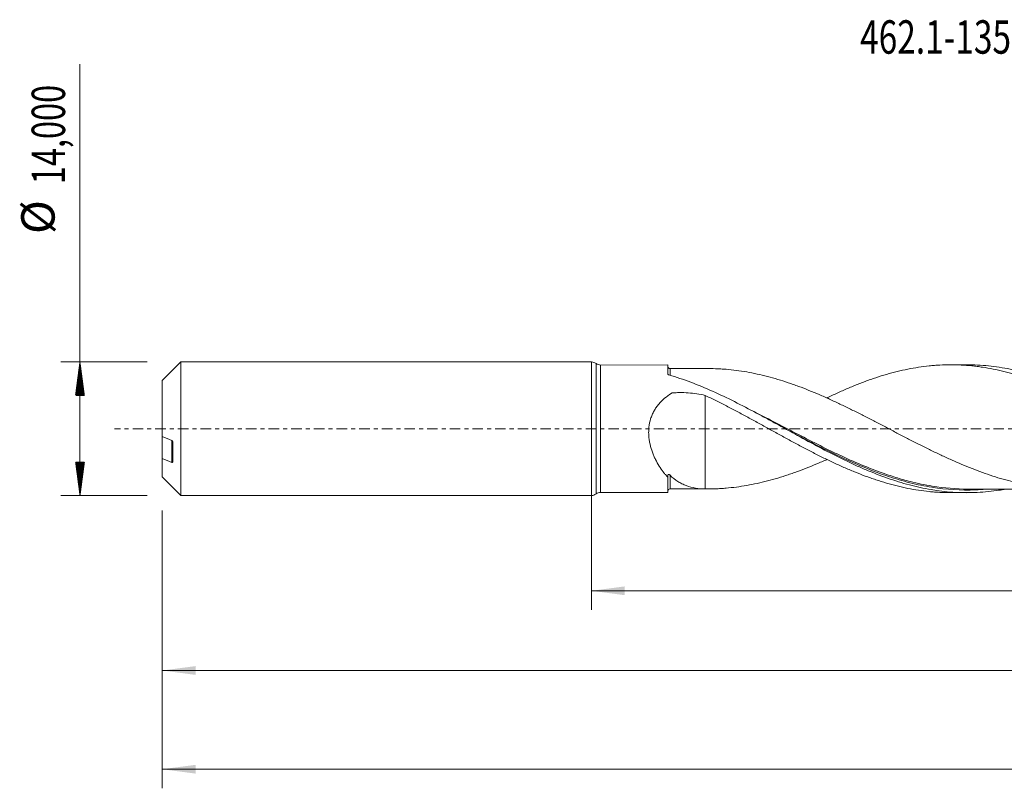
# Model space of a CAD drawing. Units: millimetres. Extents: x -60 to 175, y -38 to 43.
# Drawn here: x -60 to 43, y -38 to 43 of the extents above; entities that cross this region are included whole.
import ezdxf

# ---------------------------------------------------------------- set-up
doc = ezdxf.new("R2010")
doc.units = ezdxf.units.MM
doc.linetypes.add('CENTER', pattern=[47.5, 22, -8.5, 8.5, -8.5])
for name, color, linetype in [('1', 4, 'Continuous'), ('SK1', 4, 'Continuous'), ('SK2', 7, 'Continuous'), ('SK4', 2, 'CENTER'), ('SK6', 5, 'Continuous')]:
    doc.layers.add(name, color=color, linetype=linetype)
doc.styles.add('iso_b_vert', font='simplex.shx')
doc.dimstyles.get("Standard").update_dxf_attribs({"dimtxt": 0.18, "dimasz": 0.18, "dimexe": 0.18, "dimexo": 0.0625, "dimgap": 0.09, "dimtad": 1, "dimzin": 0, "dimdsep": 52, "dimtxsty": 'Standard', "dimcen": 0.09, "dimadec": 0, "dimazin": 0, "dimtfac": 1, "dimtdec": 4, "dimtofl": 0, "dimtmove": 0, "dimatfit": 3, "dimfxl": 1, "dimtolj": 1, "dimtzin": 0, "dimarcsym": 0})

# ---------------------------------------------------------------- blocks, each defined once
blk = doc.blocks.new('_U0')
at = {"layer": 'SK2', "lineweight": 13}
for p, q in [((0, -1.5875), (0, -18.988398)), ((154.981, -8.3625), (154.981, -18.988398)), ((0, -16.988398), (154.981, -16.988398))]:
    blk.add_line(p, q, dxfattribs=at)
at = {"layer": 'SK2', "lineweight": 18}
for points in [[(0, -16.988398), (3.499998, -16.527615), (3.500002, -17.449182)], [(154.981, -16.988398), (151.481002, -17.449182), (151.480998, -16.527615)]]:
    blk.add_solid(points, dxfattribs=at)
at = {"layer": 'SK2', "lineweight": 13, "insert": (71.298635, -15.955765), "char_height": 3.5, "attachment_point": 7, "line_spacing_factor": 1.084337, "style": 'iso_b_vert'}
blk.add_mtext('\\W0.7145;154,98', dxfattribs=at)
blk = doc.blocks.new('_U1')
at = {"layer": 'SK2', "lineweight": 13}
for p, q in [((157, -1.5875), (157, -37.692985)), ((-45, -8.5875), (-45, -37.692985)), ((-45, -35.692985), (157, -35.692985))]:
    blk.add_line(p, q, dxfattribs=at)
at = {"layer": 'SK2', "lineweight": 18}
for points in [[(-45, -35.692985), (-41.500002, -35.232202), (-41.499998, -36.153769)], [(157, -35.692985), (153.500002, -36.153769), (153.499998, -35.232202)]]:
    blk.add_solid(points, dxfattribs=at)
at = {"layer": 'SK2', "lineweight": 13, "insert": (49.554968, -34.660352), "char_height": 3.5, "attachment_point": 7, "line_spacing_factor": 1.084337, "style": 'iso_b_vert'}
blk.add_mtext('\\W0.7421;202,00', dxfattribs=at)
blk = doc.blocks.new('_U4')
at = {"layer": 'SK2', "lineweight": 13}
for p, q in [((-45, -8.5875), (-45, -27.343428)), ((154.981, -8.3625), (154.981, -27.343428)), ((-45, -25.343428), (154.981, -25.343428))]:
    blk.add_line(p, q, dxfattribs=at)
at = {"layer": 'SK2', "lineweight": 18}
for points in [[(-45, -25.343428), (-41.500002, -24.882645), (-41.499998, -25.804212)], [(154.981, -25.343428), (151.481002, -25.804212), (151.480998, -24.882645)]]:
    blk.add_solid(points, dxfattribs=at)
at = {"layer": 'SK2', "lineweight": 13, "insert": (48.982901, -24.310795), "char_height": 3.5, "attachment_point": 7, "line_spacing_factor": 1.084337, "style": 'iso_b_vert'}
blk.add_mtext('\\W0.6930;199,98', dxfattribs=at)

msp = doc.modelspace()

# ---------------------------------------------------------------- hatches: boundary and pattern name
at = {"layer": 'SK2', "lineweight": 13}
h = msp.add_hatch(dxfattribs=at)
h.set_pattern_fill('ANSI31', color=256, scale=0.0062, style=0)
h.paths.add_polyline_path([(-53.625, 7), (-53.164, 3.5), (-54.086, 3.5)])
h = msp.add_hatch(dxfattribs=at)
h.set_pattern_fill('ANSI31', color=256, scale=0.0062, style=0)
h.paths.add_polyline_path([(-53.625, -7), (-54.086, -3.5), (-53.164, -3.5)])

# ---------------------------------------------------------------- linework, layer by layer
at = {"layer": '1', "lineweight": 18}
for p, q in [((0, -7), (0, 7)), ((8, 6.683), (0.962, 6.679)), ((8, 6.683), (8, 5.755)), ((39.366, 6.703), (37.647, 6.702)), ((8, -6.683), (8, -5.074)), ((0.962, -6.679), (8, -6.683)), ((37.647, -6.702), (39.365, -6.703))]:
    msp.add_line(p, q, dxfattribs=at)
at = {"layer": '1', "lineweight": 13}
for p, q in [((0.481, 6.839), (0.481, -6.839)), ((0.962, 6.679), (0.962, -6.679))]:
    msp.add_line(p, q, dxfattribs=at)
at = {"layer": '1', "lineweight": 18}
for centre, start, end in [((0, 6.2), 53.06087, 90), ((0.962, 7.479), 233.06087, 270.03581), ((0, -6.2), 270, 306.93913), ((0.962, -7.479), 89.96419, 126.93913)]:
    msp.add_arc(centre, 0.8, start, end, dxfattribs=at)
for centre, start_param, end_param in [((8.25, 6.561), -3.1344619, -1.5553666), ((8.25, -6.561), 1.5850721, 3.1344619)]:
    msp.add_ellipse(centre, major_axis=(0.25, 0), ratio=0.99999, start_param=start_param, end_param=end_param, dxfattribs=at)
for points, knots in [([(12.129, 6.312), (12.126, 6.312), (11.931, 6.312), (11.53, 6.312), (10.939, 6.312), (10.461, 6.312), (10.118, 6.312), (9.894, 6.312), (9.623, 6.312), (9.235, 6.311), (8.76, 6.311), (8.412, 6.311), (8.25, 6.311)], [0, 0, 0, 0, 0.0021752, 0.151484, 0.30979, 0.4591463, 0.5212785, 0.5749043, 0.6322063, 0.7311182, 0.8748997, 1, 1, 1, 1]), ([(62.787, -3.231), (62.673, -3.282), (62.559, -3.333), (62.263, -3.463), (62.083, -3.542), (61.54, -3.776), (61.178, -3.926), (60.454, -4.216), (60.092, -4.356), (59.369, -4.623), (59.007, -4.75), (58.463, -4.931), (58.283, -4.99), (57.921, -5.105), (57.74, -5.161), (57.197, -5.322), (56.835, -5.421), (56.111, -5.608), (55.75, -5.694), (55.206, -5.811), (55.025, -5.848), (54.663, -5.918), (54.482, -5.951), (53.94, -6.044), (53.578, -6.099), (52.854, -6.191), (52.491, -6.229), (51.948, -6.273), (51.767, -6.286), (51.405, -6.307), (51.224, -6.316), (50.682, -6.335), (50.32, -6.339), (49.595, -6.33), (49.233, -6.318), (48.509, -6.275), (48.148, -6.245), (47.605, -6.189), (47.423, -6.168), (47.062, -6.121), (46.88, -6.096), (46.337, -6.015), (45.975, -5.952), (45.252, -5.811), (44.89, -5.733), (44.166, -5.562), (43.803, -5.469), (43.079, -5.267), (42.717, -5.16), (41.631, -4.818), (40.907, -4.56), (39.82, -4.144), (39.459, -3.999), (38.735, -3.698), (38.372, -3.542), (37.648, -3.223), (37.286, -3.059), (36.743, -2.806), (36.562, -2.721), (36.2, -2.55), (36.019, -2.463), (35.476, -2.2), (35.113, -2.021), (34.389, -1.66), (34.027, -1.477), (33.303, -1.107), (32.941, -0.92), (32.397, -0.639), (32.216, -0.544), (31.855, -0.356), (31.674, -0.261), (31.131, 0.022), (30.769, 0.21), (30.044, 0.588), (29.682, 0.776), (29.139, 1.056), (28.957, 1.148), (28.595, 1.333), (28.415, 1.426), (27.872, 1.701), (27.509, 1.882), (26.784, 2.239), (26.422, 2.414), (25.879, 2.673), (25.698, 2.758), (25.336, 2.926), (25.155, 3.009), (24.793, 3.174), (24.612, 3.256), (24.249, 3.417), (24.068, 3.496), (23.525, 3.728), (23.163, 3.878), (22.439, 4.168), (22.077, 4.309), (21.533, 4.51), (21.351, 4.575), (20.989, 4.704), (20.808, 4.766), (20.265, 4.949), (19.903, 5.065), (19.179, 5.281), (18.816, 5.382), (18.092, 5.569), (17.729, 5.655), (17.005, 5.813), (16.643, 5.884), (15.918, 6.011), (15.555, 6.067), (14.832, 6.161), (14.47, 6.199), (13.928, 6.244), (13.747, 6.258), (13.386, 6.28), (13.205, 6.289), (12.663, 6.309), (12.3, 6.314), (11.937, 6.311)], [0, 0, 0, 0, 0.0067498, 0.0067498, 0.0174299, 0.0174299, 0.0387902, 0.0387902, 0.0601504, 0.0601504, 0.0815106, 0.0815106, 0.0921907, 0.0921907, 0.1028708, 0.1028708, 0.124231, 0.124231, 0.1455913, 0.1455913, 0.1562714, 0.1562714, 0.1669515, 0.1669515, 0.1883117, 0.1883117, 0.2096719, 0.2096719, 0.220352, 0.220352, 0.2310321, 0.2310321, 0.2523924, 0.2523924, 0.2737526, 0.2737526, 0.2951128, 0.2951128, 0.3057929, 0.3057929, 0.316473, 0.316473, 0.3378332, 0.3378332, 0.3591934, 0.3591934, 0.3805537, 0.3805537, 0.4019139, 0.4019139, 0.4446343, 0.4446343, 0.4659945, 0.4659945, 0.4873548, 0.4873548, 0.508715, 0.508715, 0.5193951, 0.5193951, 0.5300752, 0.5300752, 0.5514354, 0.5514354, 0.5727956, 0.5727956, 0.5941558, 0.5941558, 0.604836, 0.604836, 0.6155161, 0.6155161, 0.6368763, 0.6368763, 0.6582365, 0.6582365, 0.6689166, 0.6689166, 0.6795967, 0.6795967, 0.7009569, 0.7009569, 0.7223172, 0.7223172, 0.7329973, 0.7329973, 0.7436774, 0.7436774, 0.7543575, 0.7543575, 0.7650376, 0.7650376, 0.7863978, 0.7863978, 0.807758, 0.807758, 0.8184381, 0.8184381, 0.8291183, 0.8291183, 0.8504785, 0.8504785, 0.8718387, 0.8718387, 0.8931989, 0.8931989, 0.9145591, 0.9145591, 0.9359193, 0.9359193, 0.9572796, 0.9572796, 0.9679597, 0.9679597, 0.9786398, 0.9786398, 1, 1, 1, 1]), ([(24.692, 3.224), (24.726, 3.24), (24.759, 3.256), (24.979, 3.362), (25.165, 3.451), (25.723, 3.714), (26.096, 3.883), (26.842, 4.211), (27.214, 4.37), (27.959, 4.673), (28.332, 4.817), (28.89, 5.026), (29.076, 5.093), (29.449, 5.225), (29.635, 5.289), (30.195, 5.474), (30.567, 5.591), (31.311, 5.807), (31.684, 5.907), (32.429, 6.09), (32.802, 6.174), (33.547, 6.323), (33.919, 6.388), (34.664, 6.501), (35.036, 6.549), (35.596, 6.606), (35.782, 6.622), (36.155, 6.651), (36.341, 6.663), (36.899, 6.692), (37.271, 6.701), (38.016, 6.702), (38.389, 6.693), (39.134, 6.656), (39.507, 6.628), (40.065, 6.572), (40.251, 6.55), (40.623, 6.504), (40.809, 6.478), (41.369, 6.394), (41.741, 6.329), (42.486, 6.181), (42.858, 6.099), (43.417, 5.962), (43.603, 5.915), (43.975, 5.814), (44.161, 5.762), (44.72, 5.601), (45.093, 5.485), (45.837, 5.238), (46.209, 5.107), (46.768, 4.9), (46.955, 4.829), (47.328, 4.684), (47.513, 4.609), (48.072, 4.381), (48.444, 4.224), (49.189, 3.897), (49.56, 3.727), (50.306, 3.377), (50.679, 3.198), (51.237, 2.922), (51.423, 2.829), (51.795, 2.64), (51.981, 2.546), (52.54, 2.259), (52.912, 2.063), (53.657, 1.667), (54.029, 1.467), (54.588, 1.164), (54.774, 1.063), (55.146, 0.858), (55.332, 0.755), (55.891, 0.448), (56.264, 0.242), (57.008, -0.17), (57.38, -0.377), (57.938, -0.684), (58.125, -0.786), (58.497, -0.99), (58.683, -1.093), (59.242, -1.398), (59.614, -1.598), (60.359, -1.995), (60.73, -2.192), (61.475, -2.578), (61.848, -2.766), (62.407, -3.045), (62.592, -3.137), (62.964, -3.318), (63.15, -3.407), (63.709, -3.67), (64.081, -3.842), (64.825, -4.174), (65.198, -4.334), (65.757, -4.564), (65.943, -4.639), (66.314, -4.786), (66.5, -4.858), (67.058, -5.069), (67.431, -5.202), (68.176, -5.454), (68.548, -5.573), (69.106, -5.738), (69.292, -5.791), (69.664, -5.893), (69.85, -5.942), (70.408, -6.083), (70.781, -6.168), (71.526, -6.322), (71.897, -6.389), (72.641, -6.507), (73.014, -6.556), (73.573, -6.617), (73.759, -6.634), (74.131, -6.665), (74.317, -6.678), (74.875, -6.711), (75.247, -6.723), (75.664, -6.725), (75.71, -6.726), (75.755, -6.726)], [0, 0, 0, 0, 0.0019689, 0.0019689, 0.0129069, 0.0129069, 0.034783, 0.034783, 0.0566591, 0.0566591, 0.0785352, 0.0785352, 0.0894733, 0.0894733, 0.1004113, 0.1004113, 0.1222874, 0.1222874, 0.1441635, 0.1441635, 0.1660396, 0.1660396, 0.1879157, 0.1879157, 0.2097918, 0.2097918, 0.2207299, 0.2207299, 0.2316679, 0.2316679, 0.253544, 0.253544, 0.2754201, 0.2754201, 0.2972962, 0.2972962, 0.3082343, 0.3082343, 0.3191723, 0.3191723, 0.3410484, 0.3410484, 0.3629245, 0.3629245, 0.3738626, 0.3738626, 0.3848006, 0.3848006, 0.4066767, 0.4066767, 0.4285528, 0.4285528, 0.4394909, 0.4394909, 0.4504289, 0.4504289, 0.472305, 0.472305, 0.4941812, 0.4941812, 0.5160573, 0.5160573, 0.5269953, 0.5269953, 0.5379334, 0.5379334, 0.5598095, 0.5598095, 0.5816856, 0.5816856, 0.5926236, 0.5926236, 0.6035617, 0.6035617, 0.6254378, 0.6254378, 0.6473139, 0.6473139, 0.6582519, 0.6582519, 0.66919, 0.66919, 0.6910661, 0.6910661, 0.7129422, 0.7129422, 0.7348183, 0.7348183, 0.7457563, 0.7457563, 0.7566944, 0.7566944, 0.7785705, 0.7785705, 0.8004466, 0.8004466, 0.8113846, 0.8113846, 0.8223227, 0.8223227, 0.8441988, 0.8441988, 0.8660749, 0.8660749, 0.8770129, 0.8770129, 0.887951, 0.887951, 0.9098271, 0.9098271, 0.9317032, 0.9317032, 0.9535793, 0.9535793, 0.9645173, 0.9645173, 0.9754554, 0.9754554, 0.9973315, 0.9973315, 1, 1, 1, 1]), ([(81.398, -6.378), (80.635, -6.513), (79.874, -6.609), (78.347, -6.723), (77.579, -6.74), (76.049, -6.693), (75.285, -6.63), (74.136, -6.476), (73.752, -6.415), (72.986, -6.274), (72.603, -6.193), (71.456, -5.926), (70.692, -5.712), (69.542, -5.34), (69.158, -5.208), (68.394, -4.929), (68.013, -4.783), (66.114, -4.019), (64.606, -3.305), (62.706, -2.329), (62.326, -2.13), (61.562, -1.724), (61.178, -1.517), (60.028, -0.893), (59.264, -0.47), (58.116, 0.166), (57.733, 0.378), (56.966, 0.801), (56.582, 1.011), (55.436, 1.635), (54.677, 2.041), (52.403, 3.214), (50.894, 3.934), (48.985, 4.709), (48.601, 4.858), (47.834, 5.141), (47.451, 5.274), (46.303, 5.65), (45.538, 5.868), (44.388, 6.142), (44.004, 6.224), (43.239, 6.369), (42.858, 6.432), (41.717, 6.592), (40.959, 6.659), (39.924, 6.698), (39.646, 6.703), (39.368, 6.703)], [0, 0, 0, 0, 0.0542395, 0.0542395, 0.1086968, 0.1086968, 0.1631542, 0.1631542, 0.1903828, 0.1903828, 0.2176115, 0.2176115, 0.2720688, 0.2720688, 0.2992975, 0.2992975, 0.3265261, 0.3265261, 0.4354408, 0.4354408, 0.4626694, 0.4626694, 0.4898981, 0.4898981, 0.5443554, 0.5443554, 0.5715841, 0.5715841, 0.5988128, 0.5988128, 0.6532701, 0.6532701, 0.7621847, 0.7621847, 0.7894134, 0.7894134, 0.8166421, 0.8166421, 0.8710994, 0.8710994, 0.8983281, 0.8983281, 0.9255567, 0.9255567, 0.980014, 0.980014, 1, 1, 1, 1]), ([(8.129, 5.641), (8.11, 5.647), (8.092, 5.654), (8.06, 5.67), (8.046, 5.68), (8.012, 5.71), (8, 5.733), (8, 5.755)], [0, 0, 0, 0, 0.25, 0.25, 0.5, 0.5, 1, 1, 1, 1]), ([(43.277, -6.36), (43.007, -6.407), (42.738, -6.449), (42.086, -6.54), (41.703, -6.583), (40.937, -6.651), (40.553, -6.675), (38.636, -6.744), (37.124, -6.638), (34.852, -6.254), (34.094, -6.088), (32.95, -5.786), (32.568, -5.677), (31.802, -5.44), (31.417, -5.313), (30.268, -4.91), (29.503, -4.611), (28.354, -4.123), (27.97, -3.953), (27.203, -3.603), (26.82, -3.423), (24.914, -2.501), (23.404, -1.695), (21.127, -0.449), (20.366, -0.027), (19.216, 0.605), (18.832, 0.817), (18.065, 1.235), (17.682, 1.442), (16.534, 2.056), (15.768, 2.455), (14.232, 3.222), (13.468, 3.585), (11.183, 4.605), (9.665, 5.188), (8.129, 5.641)], [0, 0, 0, 0, 0.0229285, 0.0229285, 0.0554976, 0.0554976, 0.0880666, 0.0880666, 0.2183428, 0.2183428, 0.2834809, 0.2834809, 0.31605, 0.31605, 0.348619, 0.348619, 0.4137571, 0.4137571, 0.4463262, 0.4463262, 0.4788952, 0.4788952, 0.6091714, 0.6091714, 0.6743095, 0.6743095, 0.7068786, 0.7068786, 0.7394476, 0.7394476, 0.8045857, 0.8045857, 0.8697238, 0.8697238, 1, 1, 1, 1]), ([(8, -5.074), (7.919, -4.991), (7.839, -4.904), (7.681, -4.724), (7.604, -4.631), (7.378, -4.342), (7.235, -4.138), (6.962, -3.704), (6.833, -3.474), (6.652, -3.107), (6.594, -2.981), (6.486, -2.726), (6.435, -2.596), (6.291, -2.197), (6.209, -1.921), (6.112, -1.487), (6.085, -1.34), (6.041, -1.046), (6.024, -0.897), (6.003, -0.598), (5.998, -0.447), (6.003, -0.143), (6.012, 0.01), (6.059, 0.462), (6.119, 0.756), (6.253, 1.185), (6.305, 1.327), (6.423, 1.601), (6.488, 1.733), (6.631, 1.99), (6.708, 2.114), (6.874, 2.354), (6.963, 2.47), (7.243, 2.802), (7.445, 3.003), (7.878, 3.372), (8.108, 3.541), (8.365, 3.705), (8.38, 3.715), (8.403, 3.729), (8.411, 3.734), (8.427, 3.742), (8.435, 3.745), (8.462, 3.753), (8.482, 3.754), (8.52, 3.757), (8.539, 3.758), (8.633, 3.765), (8.709, 3.77), (8.937, 3.781), (9.089, 3.786), (9.545, 3.79), (9.849, 3.781), (10.756, 3.717), (11.351, 3.628), (11.937, 3.489)], [0, 0, 0, 0, 0.03125, 0.03125, 0.0625, 0.0625, 0.125, 0.125, 0.1875, 0.1875, 0.21875, 0.21875, 0.25, 0.25, 0.3125, 0.3125, 0.34375, 0.34375, 0.375, 0.375, 0.40625, 0.40625, 0.4375, 0.4375, 0.5, 0.5, 0.53125, 0.53125, 0.5625, 0.5625, 0.59375, 0.59375, 0.625, 0.625, 0.6875, 0.6875, 0.75, 0.75, 0.7539063, 0.7539063, 0.7558594, 0.7558594, 0.7578125, 0.7578125, 0.7617188, 0.7617188, 0.765625, 0.765625, 0.78125, 0.78125, 0.8125, 0.8125, 0.875, 0.875, 1, 1, 1, 1]), ([(11.937, 3.489), (12.309, 3.313), (12.682, 3.132), (13.241, 2.857), (13.428, 2.764), (13.8, 2.576), (13.986, 2.481), (14.545, 2.192), (14.918, 1.998), (15.664, 1.602), (16.036, 1.401), (16.781, 0.997), (17.154, 0.795), (17.713, 0.487), (17.899, 0.383), (18.272, 0.178), (18.458, 0.075), (19.018, -0.232), (19.39, -0.438), (20.134, -0.848), (20.507, -1.051), (21.254, -1.454), (21.625, -1.656), (22.37, -2.05), (22.743, -2.245), (23.488, -2.628), (23.861, -2.817), (24.42, -3.092), (24.606, -3.183), (24.979, -3.362), (25.165, -3.451), (25.723, -3.714), (26.096, -3.883), (26.842, -4.211), (27.214, -4.37), (27.959, -4.673), (28.332, -4.817), (28.89, -5.026), (29.076, -5.093), (29.449, -5.225), (29.635, -5.289), (30.195, -5.474), (30.567, -5.591), (31.311, -5.807), (31.684, -5.907), (32.429, -6.09), (32.802, -6.174), (33.547, -6.323), (33.919, -6.388), (34.664, -6.501), (35.036, -6.549), (35.596, -6.606), (35.782, -6.622), (36.155, -6.651), (36.341, -6.663), (36.899, -6.692), (37.271, -6.701), (37.645, -6.702), (37.647, -6.702), (37.648, -6.702)], [0, 0, 0, 0, 0.0434707, 0.0434707, 0.0652061, 0.0652061, 0.0869414, 0.0869414, 0.1304121, 0.1304121, 0.1738828, 0.1738828, 0.2173535, 0.2173535, 0.2390889, 0.2390889, 0.2608242, 0.2608242, 0.3042949, 0.3042949, 0.3477656, 0.3477656, 0.3912363, 0.3912363, 0.434707, 0.434707, 0.4781777, 0.4781777, 0.4999131, 0.4999131, 0.5216484, 0.5216484, 0.5651191, 0.5651191, 0.6085898, 0.6085898, 0.6520605, 0.6520605, 0.6737959, 0.6737959, 0.6955312, 0.6955312, 0.7390019, 0.7390019, 0.7824726, 0.7824726, 0.8259433, 0.8259433, 0.869414, 0.869414, 0.9128847, 0.9128847, 0.9346201, 0.9346201, 0.9563554, 0.9563554, 0.9998261, 0.9998261, 1, 1, 1, 1]), ([(11.937, 3.489), (11.937, 3.158), (11.937, 2.812), (11.937, 1.916), (11.937, 1.349), (11.937, 0.453), (11.937, 0.147), (11.937, -0.323), (11.937, -0.56), (11.937, -0.819), (11.937, -0.919), (11.937, -0.959), (11.937, -0.979), (11.937, -1.021), (11.937, -1.042), (11.937, -1.087), (11.937, -1.11), (11.937, -1.511), (11.937, -1.892), (11.937, -2.664), (11.937, -3.052), (11.937, -4.222), (11.937, -5.01), (11.937, -5.975), (11.937, -6.143), (11.937, -6.311)], [0, 0, 0, 0, 0.1371582, 0.1371582, 0.3421234, 0.3421234, 0.4446061, 0.4446061, 0.4958474, 0.521468, 0.5278732, 0.5278732, 0.5342784, 0.5342784, 0.5406835, 0.5406835, 0.5470887, 0.5470887, 0.6495713, 0.6495713, 0.7520539, 0.7520539, 0.9570192, 0.9570192, 1, 1, 1, 1]), ([(20.312, 0.002), (20.859, -0.287), (21.406, -0.576), (22.712, -1.262), (23.472, -1.656), (24.617, -2.231), (24.999, -2.42), (25.574, -2.698), (25.766, -2.79), (26.151, -2.972), (26.344, -3.062), (28.023, -3.837), (29.489, -4.443), (30.957, -4.941)], [0, 0, 0, 0, 0.1545905, 0.1545905, 0.369598, 0.369598, 0.4771018, 0.4771018, 0.5308536, 0.5308536, 0.5846055, 0.5846055, 1, 1, 1, 1]), ([(11.937, -6.311), (12.3, -6.314), (12.663, -6.309), (13.206, -6.289), (13.387, -6.28), (13.748, -6.258), (13.929, -6.244), (14.473, -6.199), (14.836, -6.16), (15.56, -6.066), (15.922, -6.01), (16.646, -5.884), (17.008, -5.813), (17.732, -5.654), (18.095, -5.568), (18.819, -5.381), (19.181, -5.281), (19.905, -5.064), (20.268, -4.949), (20.811, -4.765), (20.992, -4.703), (21.354, -4.574), (21.535, -4.509), (22.079, -4.308), (22.44, -4.168), (23.165, -3.877), (23.527, -3.727), (24.07, -3.495), (24.251, -3.416), (24.518, -3.298), (24.603, -3.259), (24.688, -3.221)], [0, 0, 0, 0, 0.0852079, 0.0852079, 0.1278118, 0.1278118, 0.1704157, 0.1704157, 0.2556236, 0.2556236, 0.3408314, 0.3408314, 0.4260393, 0.4260393, 0.5112471, 0.5112471, 0.596455, 0.596455, 0.6816629, 0.6816629, 0.7242668, 0.7242668, 0.7668707, 0.7668707, 0.8520786, 0.8520786, 0.9372864, 0.9372864, 0.9798904, 0.9798904, 1, 1, 1, 1]), ([(8, -4.928), (8, -4.907), (8.002, -4.886), (8.011, -4.848), (8.018, -4.831), (8.038, -4.807), (8.05, -4.798), (8.075, -4.79), (8.088, -4.789), (8.127, -4.794), (8.153, -4.806), (8.203, -4.838), (8.227, -4.858), (8.25, -4.88)], [0, 0, 0, 0, 0.125, 0.125, 0.25, 0.25, 0.375, 0.375, 0.5, 0.5, 0.75, 0.75, 1, 1, 1, 1]), ([(8.25, -4.88), (8.508, -5.13), (8.777, -5.342), (9.2, -5.613), (9.344, -5.695), (9.639, -5.843), (9.791, -5.909), (10.566, -6.201), (11.222, -6.301), (11.937, -6.311)], [0, 0, 0, 0, 0.25, 0.25, 0.375, 0.375, 0.5, 0.5, 1, 1, 1, 1]), ([(39.494, -6.33), (38.243, -6.325), (36.991, -6.218), (35.343, -5.949), (34.958, -5.876), (34.19, -5.715), (33.807, -5.626), (32.915, -5.4), (32.407, -5.256), (31.9, -5.099)], [0, 0, 0, 0, 0.4969794, 0.4969794, 0.6478543, 0.6478543, 0.7987292, 0.7987292, 1, 1, 1, 1]), ([(8.25, -6.311), (8.412, -6.311), (8.76, -6.311), (9.235, -6.311), (9.678, -6.312), (10.083, -6.312), (10.542, -6.312), (11.054, -6.312), (11.592, -6.312), (11.951, -6.312), (12.127, -6.312), (12.13, -6.312)], [0, 0, 0, 0, 0.1250848, 0.2688489, 0.3677489, 0.4672566, 0.5821156, 0.722511, 0.8637442, 0.9977039, 1, 1, 1, 1]), ([(39.503, -6.33), (39.748, -6.33), (40.197, -6.329), (40.831, -6.33), (41.314, -6.331), (41.707, -6.331), (42.075, -6.332), (42.511, -6.332), (43.017, -6.332), (43.605, -6.333), (44.299, -6.333), (45.107, -6.333), (45.933, -6.334), (46.78, -6.335), (47.631, -6.334), (48.592, -6.336), (49.449, -6.335), (50.014, -6.336), (50.222, -6.336)], [0, 0, 0, 0, 0.0696228, 0.1276908, 0.1750131, 0.2086652, 0.2372789, 0.2782203, 0.3302796, 0.3786037, 0.442576, 0.5240153, 0.6045271, 0.6732838, 0.7604257, 0.8422662, 0.9417513, 1, 1, 1, 1])]:
    msp.add_open_spline(points, degree=3, knots=knots, dxfattribs=at)
at = {"layer": '1', "lineweight": 13}
for points, knots in [([(8.25, 5.616), (8.25, 5.684), (8.25, 5.748), (8.25, 5.87), (8.25, 5.929), (8.25, 6.033), (8.25, 6.08), (8.25, 6.2), (8.25, 6.255), (8.25, 6.301), (8.25, 6.31), (8.25, 6.311)], [0, 0, 0, 0, 0.1513357, 0.1513357, 0.3165278, 0.3165278, 0.4817199, 0.4817199, 0.8121042, 0.8121042, 1, 1, 1, 1]), ([(31.9, -5.099), (31.647, -5.021), (31.394, -4.939), (29.621, -4.346), (28.103, -3.723), (26.372, -2.93), (26.18, -2.84), (25.795, -2.66), (25.603, -2.568), (25.028, -2.293), (24.646, -2.106), (23.501, -1.537), (22.741, -1.148), (21.221, -0.361), (20.461, 0.036), (18.936, 0.828), (18.171, 1.224), (17.234, 1.696), (17.068, 1.779), (16.902, 1.861)], [0, 0, 0, 0, 0.0508457, 0.0508457, 0.3562364, 0.3562364, 0.3944103, 0.3944103, 0.4325841, 0.4325841, 0.5089318, 0.5089318, 0.6616271, 0.6616271, 0.8143225, 0.8143225, 0.9670178, 0.9670178, 1, 1, 1, 1]), ([(8.25, -6.311), (8.25, -6.311), (8.25, -6.307), (8.25, -6.277), (8.25, -6.23), (8.25, -6.088), (8.25, -5.993), (8.25, -5.752), (8.25, -5.606), (8.25, -5.273), (8.25, -5.086), (8.25, -4.88)], [0, 0, 0, 0, 0.0973304, 0.0973304, 0.3229978, 0.3229978, 0.5486652, 0.5486652, 0.7743326, 0.7743326, 1, 1, 1, 1]), ([(30.957, -4.941), (31.009, -4.959), (31.06, -4.976), (31.872, -5.247), (32.633, -5.471), (33.779, -5.759), (34.162, -5.847), (34.93, -6.005), (35.316, -6.075), (37.235, -6.379), (38.751, -6.471), (40.631, -6.398), (40.99, -6.376), (41.35, -6.345)], [0, 0, 0, 0, 0.0149748, 0.0149748, 0.2351907, 0.2351907, 0.3452987, 0.3452987, 0.4554067, 0.4554067, 0.8958386, 0.8958386, 1, 1, 1, 1])]:
    msp.add_open_spline(points, degree=3, knots=knots, dxfattribs=at)
at = {"layer": '1', "lineweight": 18}
msp.add_open_spline([(8, -5.074), (8, -5.025), (8, -4.977), (8, -4.928)], degree=3, dxfattribs=at)
at = {"layer": 'SK1', "lineweight": 18}
for p, q in [((-43.055, 7), (-45, 5.055)), ((-43.055, 7), (-43.055, -7)), ((0, 7), (-43.055, 7)), ((0, -7), (0, 7)), ((-45, 5.055), (-45, -0.824)), ((-45, -0.824), (-45, -3.113)), ((-43.9, -3.483), (-43.9, -1.377)), ((-45, -5.055), (-45, -3.113)), ((-45, -5.055), (-43.055, -7)), ((-43.055, -7), (0, -7))]:
    msp.add_line(p, q, dxfattribs=at)
at = {"layer": 'SK1', "lineweight": 13}
msp.add_line((-44, -1.236), (-44, -3.526), dxfattribs=at)
at = {"layer": 'SK1', "lineweight": 18}
for points in [[(-44, -1.236), (-44.334, -1.099), (-44.668, -0.962), (-45, -0.824)], [(-45, -3.113), (-44.668, -3.251), (-44.334, -3.388), (-44, -3.526)]]:
    msp.add_open_spline(points, degree=3, dxfattribs=at)
for points, knots in [([(-43.9, -1.377), (-43.9, -1.36), (-43.904, -1.343), (-43.917, -1.313), (-43.925, -1.299), (-43.954, -1.263), (-43.977, -1.246), (-44, -1.236)], [0, 0, 0, 0, 0.25, 0.25, 0.5, 0.5, 1, 1, 1, 1]), ([(-44, -3.526), (-43.977, -3.535), (-43.954, -3.538), (-43.926, -3.529), (-43.917, -3.524), (-43.904, -3.508), (-43.9, -3.497), (-43.9, -3.483)], [0, 0, 0, 0, 0.5, 0.5, 0.75, 0.75, 1, 1, 1, 1])]:
    msp.add_open_spline(points, degree=3, knots=knots, dxfattribs=at)
at = {"layer": 'SK2', "lineweight": 13}
for p, q in [((-53.625, -7), (-53.625, 38.226)), ((-46.587, 7), (-55.625, 7)), ((-46.587, -7), (-55.625, -7))]:
    msp.add_line(p, q, dxfattribs=at)
at = {"layer": 'SK4', "lineweight": 18, "ltscale": 0.05}
msp.add_line((162, 0), (-50, 0), dxfattribs=at)

# ---------------------------------------------------------------- texts
at = {"layer": 'SK2', "lineweight": 18, "char_height": 3.5, "attachment_point": 7, "rotation": 90, "line_spacing_factor": 1.084337, "style": 'iso_b_vert'}
for s, insert in [('\\W0.7145;14,000', (-55.19, 25.632)), ('%%c', (-55.19, 20.409))]:
    msp.add_mtext(s, dxfattribs=dict(at, insert=insert))
at = {"layer": 'SK6', "lineweight": 13, "insert": (28.167, 39.315), "char_height": 3.5, "attachment_point": 7, "line_spacing_factor": 1.084337, "style": 'iso_b_vert'}
msp.add_mtext('\\W0.7349;462.1-1355-101A1-XM X2BM', dxfattribs=at)

# ---------------------------------------------------------------- dimensions: what is measured, and where the dimension line sits
at = {"layer": 'SK2', "lineweight": 13}
for base, p1, p2, picture, middle in [((157, -35.693), (-45, -7), (157, 0), '_U1', (56, -35.693)), ((154.981, -16.988), (0, 0), (154.981, -6.775), '_U0', (77.49, -16.988)), ((154.981, -25.343), (-45, -7), (154.981, -6.775), '_U4', (54.99, -25.343))]:
    dim = msp.add_linear_dim(base=base, p1=p1, p2=p2, dimstyle='Standard', override={"dimtxt": 3.5, "dimasz": 3.5, "dimexe": 2, "dimexo": 1.5875, "dimgap": 1.75, "dimtad": 1, "dimtih": 1, "dimtoh": 0, "dimdec": 2, "dimlfac": 1, "dimdsep": 44, "dimlunit": 2, "dimpost": '<>', "dimtxsty": 'iso_b_vert', "dimsah": 1, "dimse1": 0, "dimse2": 0, "dimsd1": 0, "dimsd2": 0, "dimclrd": 35, "dimclre": 35, "dimclrt": 35, "dimtol": 0, "dimtm": -0.1, "dimtfac": 1, "dimtdec": 2, "dimtofl": 1, "dimtmove": 0, "dimlwd": 13, "dimlwe": 13}, dxfattribs=at)
    dim.commit()
    dim.dimension.update_dxf_attribs({"geometry": picture, "text_midpoint": middle})

doc.saveas('drawing.dxf')
